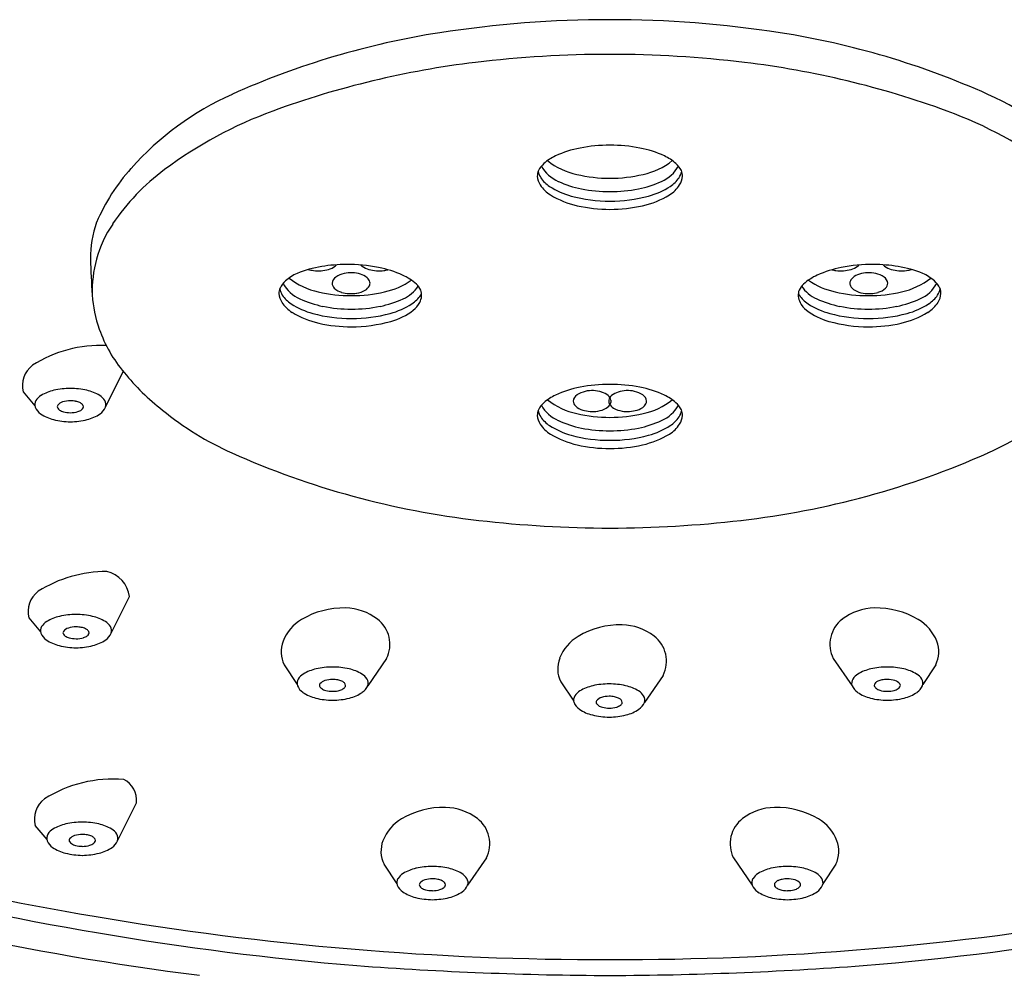
# Model space of a CAD drawing. Extents: x 2664.5 to 2680.3, y 135 to 142.2.
# Drawn here: x 2676.7 to 2678.4, y 138.2 to 139.8 of the extents above; entities that cross this region are included whole.
import ezdxf

# ---------------------------------------------------------------- set-up
doc = ezdxf.new("R2010")
doc.units = 0
doc.header["$LTSCALE"] = 0.64311
doc.layers.get('0').update_dxf_attribs({"color": 255, "linetype": 'CONTINUOUS'})

msp = doc.modelspace()

# ---------------------------------------------------------------- linework, layer by layer
for p, q in [((2676.882, 139.1564), (2676.9115, 139.2159)), ((2676.7445, 139.1818), (2676.7642, 139.1586)), ((2676.8915, 138.7798), (2676.9218, 138.8409)), ((2676.754, 138.8052), (2676.7736, 138.782)), ((2677.1795, 138.7271), (2677.201, 138.6945)), ((2677.3502, 138.7376), (2677.3188, 138.6923)), ((2678.0943, 138.7376), (2678.1257, 138.6923)), ((2678.265, 138.7271), (2678.2435, 138.6945)), ((2677.811, 138.7095), (2677.7797, 138.6642)), ((2677.6403, 138.699), (2677.6619, 138.6664)), ((2676.9019, 138.434), (2676.9334, 138.4974)), ((2676.7644, 138.4594), (2676.7841, 138.4363)), ((2677.3458, 138.3949), (2677.3674, 138.3623)), ((2677.5166, 138.4054), (2677.4852, 138.3601)), ((2677.9279, 138.4054), (2677.9593, 138.3601)), ((2678.0987, 138.3949), (2678.0771, 138.3623))]:
    msp.add_line(p, q)
for centre, radius, start, end in [((2677.7209, 137.9684), 1.8333, 89.9588, 98.8571), ((2677.7236, 137.9684), 1.8333, 81.1429, 90.0412), ((2677.647, 138.4427), 1.3534, 98.8571, 114.1836), ((2677.7975, 138.4427), 1.3534, 65.8164, 81.1429), ((2677.7219, 137.8747), 1.8693, 89.9902, 96.8746), ((2677.7226, 137.8747), 1.8693, 83.1254, 90.0098), ((2677.6787, 138.2335), 1.5079, 96.8746, 110.0979), ((2677.7658, 138.2335), 1.5079, 69.9021, 83.1254), ((2677.2976, 139.2209), 0.5003, 114.1836, 138.2406), ((2678.147, 139.2209), 0.5003, 41.7594, 65.8164), ((2677.4043, 138.9833), 0.7094, 110.0979, 126.7155), ((2678.0402, 138.9833), 0.7094, 53.2845, 69.9021), ((2677.7217, 139.3348), 0.2579, 89.8801, 101.0081), ((2677.7228, 139.3348), 0.2579, 78.9919, 90.1199), ((2677.7065, 139.4128), 0.1785, 101.0081, 114.8241), ((2677.738, 139.4128), 0.1785, 65.1759, 78.9919), ((2677.6382, 139.5328), 0.0391, 131.4366, 153.2669), ((2677.6652, 139.5022), 0.08, 114.8241, 131.4366), ((2677.6895, 139.6552), 0.1133, 231.0862, 258.5763), ((2677.755, 139.6552), 0.1133, 281.4237, 308.9138), ((2677.7793, 139.5022), 0.08, 48.5634, 65.1759), ((2677.8063, 139.5328), 0.0391, 26.7331, 48.5634), ((2677.173, 139.3321), 0.3333, 138.2406, 156.6508), ((2677.2035, 139.2526), 0.3736, 126.7155, 146.0092), ((2677.628, 139.5406), 0.0267, 158.2961, 179.0968), ((2677.631, 139.5548), 0.0289, 191.5623, 213.8985), ((2677.6582, 139.5849), 0.0568, 208.2281, 247.3057), ((2677.7213, 139.7728), 0.2351, 256.6553, 270.2375), ((2677.7232, 139.7728), 0.2351, 269.7625, 283.3447), ((2677.7863, 139.5849), 0.0568, 292.6943, 331.7719), ((2677.8135, 139.5548), 0.0289, 326.1015, 348.4377), ((2677.8165, 139.5406), 0.0267, 0.9032, 21.7039), ((2677.6314, 139.5432), 0.0302, 184.1261, 213.4053), ((2677.6508, 139.5551), 0.053, 212.6275, 238.6659), ((2677.65, 139.5675), 0.0518, 213.8985, 236.9816), ((2677.7048, 139.6759), 0.1589, 244.493, 259.0868), ((2677.7397, 139.6759), 0.1589, 280.9132, 295.507), ((2677.7937, 139.5551), 0.053, 301.3341, 327.3725), ((2677.7945, 139.5675), 0.0518, 303.0184, 326.1015), ((2677.8131, 139.5432), 0.0302, 326.5947, 355.8739), ((2677.6915, 139.6314), 0.128, 236.9816, 254.7029), ((2677.7007, 139.6371), 0.1489, 238.6659, 257.2175), ((2677.7216, 139.7558), 0.2405, 258.7411, 270.1497), ((2677.7229, 139.7558), 0.2405, 269.8503, 281.2589), ((2677.7438, 139.6371), 0.1489, 282.7825, 301.3341), ((2677.753, 139.6314), 0.128, 285.2971, 303.0184), ((2677.7213, 139.7404), 0.2409, 254.7029, 270.2247), ((2677.7232, 139.7404), 0.2409, 269.7753, 285.2971), ((2677.722, 139.7306), 0.2448, 257.2175, 270.0692), ((2677.7225, 139.7306), 0.2448, 269.9308, 282.7825), ((2677.0504, 139.4021), 0.1937, 161.2861, 179.6908), ((2677.059, 139.35), 0.1992, 146.0092, 164.596), ((2678.017, 139.4346), 1.1607, 181.5515, 184.5141), ((2677.0572, 139.3505), 0.1974, 164.596, 182.1201), ((2677.2346, 139.3066), 0.08, 114.8241, 131.4366), ((2677.2686, 139.2167), 0.1759, 98.631, 112.5794), ((2677.2349, 139.4379), 0.0543, 253.7896, 263.0517), ((2677.2366, 139.4517), 0.0682, 263.0517, 284.349), ((2677.2845, 139.126), 0.268, 90.3025, 99.0732), ((2677.2458, 139.4157), 0.031, 284.349, 307.2343), ((2677.2583, 139.3992), 0.0104, 307.2343, 326.2169), ((2677.2889, 139.3374), 0.0426, 102.8701, 123.0631), ((2677.291, 139.3281), 0.0521, 72.4573, 102.8701), ((2677.2845, 139.1235), 0.2706, 78.8265, 90.3025), ((2677.3158, 139.3992), 0.0104, 216.4987, 232.7657), ((2677.3283, 139.4157), 0.031, 232.7657, 255.651), ((2677.3375, 139.4517), 0.0682, 255.651, 276.9483), ((2677.3004, 139.2042), 0.1883, 66.035, 78.8265), ((2677.3392, 139.4379), 0.0543, 276.9483, 284.0245), ((2678.1441, 139.2042), 0.1883, 101.1735, 113.965), ((2678.1053, 139.4379), 0.0543, 255.9755, 263.0517), ((2678.107, 139.4517), 0.0682, 263.0517, 284.349), ((2678.16, 139.1235), 0.2706, 89.6975, 101.1735), ((2678.1162, 139.4157), 0.031, 284.349, 307.2343), ((2678.1287, 139.3992), 0.0104, 307.2343, 323.5013), ((2678.1535, 139.3281), 0.0521, 77.1299, 107.5427), ((2678.16, 139.126), 0.268, 80.9268, 89.6975), ((2678.1556, 139.3374), 0.0426, 56.9369, 77.1299), ((2678.1862, 139.3992), 0.0104, 213.7831, 232.7657), ((2678.1987, 139.4157), 0.031, 232.7657, 255.651), ((2678.2079, 139.4517), 0.0682, 255.651, 276.9483), ((2678.1759, 139.2167), 0.1759, 67.4206, 81.369), ((2678.2096, 139.4379), 0.0543, 276.9483, 286.2104), ((2678.2099, 139.3066), 0.08, 48.5634, 65.1759), ((2677.2076, 139.3372), 0.0391, 131.4366, 153.2669), ((2677.2277, 139.3893), 0.0568, 208.2281, 247.3057), ((2677.2589, 139.4596), 0.1133, 231.0862, 258.5763), ((2677.2731, 139.3616), 0.0137, 123.0631, 175.6815), ((2677.2716, 139.3633), 0.0122, 183.2183, 225.6011), ((2677.2964, 139.3453), 0.0341, 51.4331, 72.4573), ((2677.3096, 139.3617), 0.013, 11.8795, 51.4331), ((2677.3136, 139.3626), 0.00895, 333.5334, 11.8795), ((2677.3245, 139.4596), 0.1133, 281.4237, 306.1643), ((2677.342, 139.2978), 0.0858, 47.668, 66.035), ((2678.1025, 139.2978), 0.0858, 113.965, 132.332), ((2678.12, 139.4596), 0.1133, 233.8357, 258.5763), ((2678.1309, 139.3626), 0.00895, 168.1205, 206.4666), ((2678.1349, 139.3617), 0.013, 128.5669, 168.1205), ((2678.1481, 139.3453), 0.0341, 107.5427, 128.5669), ((2678.1714, 139.3616), 0.0137, 4.3185, 56.9369), ((2678.1729, 139.3633), 0.0122, 314.3989, 356.7817), ((2678.1856, 139.4596), 0.1133, 281.4237, 308.9138), ((2678.2168, 139.3893), 0.0568, 292.6943, 331.7719), ((2678.2369, 139.3372), 0.0391, 26.7331, 48.5634), ((2677.1974, 139.345), 0.0267, 158.2961, 179.0968), ((2677.2004, 139.3592), 0.0289, 191.5623, 213.8985), ((2677.2907, 139.5772), 0.2351, 256.6553, 270.2375), ((2677.2825, 139.3744), 0.0277, 225.6011, 254.7471), ((2677.2915, 139.4073), 0.0619, 254.7471, 278.1877), ((2677.2927, 139.5772), 0.2351, 269.7625, 283.3447), ((2677.2949, 139.3839), 0.0382, 278.1877, 300.6714), ((2677.3044, 139.3678), 0.0195, 300.6714, 331.7312), ((2677.3557, 139.3893), 0.0568, 292.6943, 326.4469), ((2677.3791, 139.3385), 0.0307, 24.5875, 47.668), ((2677.3826, 139.3429), 0.0259, 332.2346, 19.0187), ((2678.0619, 139.3429), 0.0259, 160.9813, 207.7654), ((2678.0654, 139.3385), 0.0307, 132.332, 155.4125), ((2678.0888, 139.3893), 0.0568, 213.5531, 247.3057), ((2678.1518, 139.5772), 0.2351, 256.6553, 270.2375), ((2678.1401, 139.3678), 0.0195, 208.2688, 239.3286), ((2678.1496, 139.3839), 0.0382, 239.3286, 261.8123), ((2678.153, 139.4073), 0.0619, 261.8123, 285.2529), ((2678.1538, 139.5772), 0.2351, 269.7625, 283.3447), ((2678.162, 139.3744), 0.0277, 285.2529, 314.3989), ((2678.2441, 139.3592), 0.0289, 326.1015, 348.4377), ((2678.2471, 139.345), 0.0267, 0.9032, 21.7039), ((2677.0513, 139.3528), 0.1916, 182.8709, 200.2687), ((2677.2009, 139.3476), 0.0302, 184.1261, 213.4053), ((2677.2203, 139.3595), 0.053, 212.6275, 238.6659), ((2677.2194, 139.3719), 0.0518, 213.8985, 236.9816), ((2677.2742, 139.4803), 0.1589, 244.493, 259.0868), ((2677.3092, 139.4803), 0.1589, 280.9132, 295.507), ((2677.364, 139.3719), 0.0518, 303.0184, 326.1015), ((2677.371, 139.3488), 0.039, 307.2362, 332.4528), ((2677.383, 139.3592), 0.0289, 326.1015, 331.622), ((2678.0615, 139.3592), 0.0289, 208.378, 213.8985), ((2678.0805, 139.3719), 0.0518, 213.8985, 236.9816), ((2678.0735, 139.3488), 0.039, 207.5472, 232.7638), ((2678.1353, 139.4803), 0.1589, 244.493, 259.0868), ((2678.1703, 139.4803), 0.1589, 280.9132, 295.507), ((2678.2242, 139.3595), 0.053, 301.3341, 327.3725), ((2678.2251, 139.3719), 0.0518, 303.0184, 326.1015), ((2678.2436, 139.3476), 0.0302, 326.5947, 355.8739), ((2677.261, 139.4358), 0.128, 236.9816, 254.7029), ((2677.2702, 139.4415), 0.1489, 238.6659, 257.2175), ((2677.2911, 139.5602), 0.2405, 258.7411, 270.1497), ((2677.2923, 139.5602), 0.2405, 269.8503, 281.2589), ((2677.3224, 139.4358), 0.128, 285.2971, 303.0184), ((2677.327, 139.4067), 0.1117, 285.7548, 307.2362), ((2678.1175, 139.4067), 0.1117, 232.7638, 254.2452), ((2678.1221, 139.4358), 0.128, 236.9816, 254.7029), ((2678.1522, 139.5602), 0.2405, 258.7411, 270.1497), ((2678.1534, 139.5602), 0.2405, 269.8503, 281.2589), ((2678.1743, 139.4415), 0.1489, 282.7825, 301.3341), ((2678.1835, 139.4358), 0.128, 285.2971, 303.0184), ((2677.2908, 139.5448), 0.2409, 254.7029, 270.2247), ((2677.2916, 139.5321), 0.2419, 269.9503, 285.7548), ((2677.2926, 139.5448), 0.2409, 269.7753, 285.2971), ((2678.1529, 139.5321), 0.2419, 254.2452, 270.0497), ((2678.1519, 139.5448), 0.2409, 254.7029, 270.2247), ((2678.1537, 139.5448), 0.2409, 269.7753, 285.2971), ((2677.0827, 139.3594), 0.2234, 199.0721, 220.5898), ((2677.2914, 139.535), 0.2448, 257.2175, 270.0692), ((2678.1531, 139.535), 0.2448, 269.9308, 282.7825), ((2676.8747, 139.0445), 0.2147, 87.7463, 122.2087), ((2676.7863, 139.1919), 0.0429, 127.2294, 193.6959), ((2677.2193, 139.4627), 0.3945, 219.0795, 232.0816), ((2676.812, 139.1136), 0.0726, 102.7294, 121.0925), ((2676.8232, 139.0638), 0.1237, 89.9224, 102.7294), ((2676.8235, 139.0638), 0.1237, 77.2706, 90.0776), ((2676.8348, 139.1136), 0.0726, 58.9075, 77.2706), ((2677.7065, 139.0144), 0.1785, 101.0081, 114.8241), ((2677.6906, 139.141), 0.0426, 102.8701, 123.0631), ((2677.7217, 138.9364), 0.2579, 89.8801, 101.0081), ((2677.6928, 139.1318), 0.0521, 72.4573, 102.8701), ((2677.7228, 138.9364), 0.2579, 78.9919, 90.1199), ((2677.7517, 139.1318), 0.0521, 77.1299, 107.5427), ((2677.7539, 139.141), 0.0426, 56.9369, 77.1299), ((2677.738, 139.0144), 0.1785, 65.1759, 78.9919), ((2676.7771, 139.1606), 0.0131, 148.1495, 198.6984), ((2676.7875, 139.1541), 0.0253, 121.0925, 148.1495), ((2676.8233, 139.1235), 0.0434, 89.8311, 107.0137), ((2676.8235, 139.1216), 0.0453, 78.9361, 90.0973), ((2676.8261, 139.135), 0.0316, 65.8627, 78.9361), ((2676.8592, 139.1541), 0.0253, 31.8505, 58.9075), ((2676.8696, 139.1606), 0.0131, 341.3016, 31.8505), ((2677.6652, 139.1038), 0.08, 114.8241, 131.4366), ((2677.6895, 139.2568), 0.1133, 231.0862, 258.5763), ((2677.6749, 139.1653), 0.0137, 123.0631, 175.6815), ((2677.6734, 139.167), 0.0122, 183.2183, 225.6011), ((2677.6982, 139.149), 0.0341, 51.4331, 72.4573), ((2677.7113, 139.1654), 0.013, 11.8795, 51.4331), ((2677.7292, 139.1663), 0.00895, 168.1205, 206.4666), ((2677.7332, 139.1654), 0.013, 128.5669, 168.1205), ((2677.7153, 139.1663), 0.00895, 333.5334, 11.8795), ((2677.7463, 139.149), 0.0341, 107.5427, 128.5669), ((2677.7696, 139.1653), 0.0137, 4.3185, 56.9369), ((2677.755, 139.2568), 0.1133, 281.4237, 308.9138), ((2677.7711, 139.167), 0.0122, 314.3989, 356.7817), ((2677.7793, 139.1038), 0.08, 48.5634, 65.1759), ((2676.7881, 139.1662), 0.0253, 202.9688, 235.792), ((2676.8053, 139.157), 0.00384, 140.9569, 218.9587), ((2676.8155, 139.1487), 0.017, 107.0137, 140.9569), ((2676.8104, 139.1595), 0.00947, 211.5271, 237.2039), ((2676.818, 139.1713), 0.0235, 237.2039, 255.016), ((2676.8237, 139.1896), 0.0425, 269.6292, 286.7036), ((2676.8299, 139.1688), 0.0208, 286.7036, 306.0513), ((2676.833, 139.1504), 0.0148, 45.8092, 65.8627), ((2676.8371, 139.1589), 0.00849, 306.0513, 322.2742), ((2676.8391, 139.1567), 0.00597, 359.7311, 45.8092), ((2676.8409, 139.1567), 0.00417, 314.877, 359.7311), ((2676.8587, 139.1662), 0.0253, 304.208, 337.0312), ((2677.299, 139.5432), 0.5071, 230.5712, 245.9596), ((2677.628, 139.1422), 0.0267, 158.2961, 179.0968), ((2677.631, 139.1564), 0.0289, 191.5623, 213.8985), ((2677.6382, 139.1344), 0.0391, 131.4366, 153.2669), ((2677.6582, 139.1865), 0.0568, 208.2281, 247.3057), ((2677.6843, 139.1781), 0.0277, 225.6011, 254.7471), ((2677.6932, 139.211), 0.0619, 254.7471, 278.1877), ((2677.6966, 139.1876), 0.0382, 278.1877, 300.6714), ((2677.7062, 139.1715), 0.0195, 300.6714, 331.7312), ((2677.7383, 139.1715), 0.0195, 208.2688, 239.3286), ((2677.7479, 139.1876), 0.0382, 239.3286, 261.8123), ((2677.7513, 139.211), 0.0619, 261.8123, 285.2529), ((2677.7602, 139.1781), 0.0277, 285.2529, 314.3989), ((2677.7863, 139.1865), 0.0568, 292.6943, 331.7719), ((2677.8063, 139.1344), 0.0391, 26.7331, 48.5634), ((2677.8135, 139.1564), 0.0289, 326.1015, 348.4377), ((2677.8165, 139.1422), 0.0267, 0.9032, 21.7039), ((2678.1455, 139.5432), 0.5071, 294.0404, 309.4288), ((2676.8114, 139.2005), 0.0668, 235.792, 256.1126), ((2676.8259, 139.2633), 0.1313, 256.5199, 268.878), ((2676.8232, 139.1908), 0.0437, 255.016, 270.1957), ((2676.8208, 139.2633), 0.1313, 271.122, 283.4801), ((2676.8354, 139.2005), 0.0668, 283.8874, 304.208), ((2677.6314, 139.1448), 0.0302, 184.1261, 213.4053), ((2677.65, 139.1691), 0.0518, 213.8985, 236.9816), ((2677.7048, 139.2776), 0.1589, 244.493, 259.0868), ((2677.7213, 139.3744), 0.2351, 256.6553, 270.2375), ((2677.7232, 139.3744), 0.2351, 269.7625, 283.3447), ((2677.7397, 139.2776), 0.1589, 280.9132, 295.507), ((2677.7945, 139.1691), 0.0518, 303.0184, 326.1015), ((2677.8131, 139.1448), 0.0302, 326.5947, 355.8739), ((2677.6508, 139.1567), 0.053, 212.6275, 238.6659), ((2677.6915, 139.233), 0.128, 236.9816, 254.7029), ((2677.7216, 139.3574), 0.2405, 258.7411, 270.1497), ((2677.7229, 139.3574), 0.2405, 269.8503, 281.2589), ((2677.753, 139.233), 0.128, 285.2971, 303.0184), ((2677.7937, 139.1567), 0.053, 301.3341, 327.3725), ((2677.7007, 139.2387), 0.1489, 238.6659, 257.2175), ((2677.7213, 139.342), 0.2409, 254.7029, 270.2247), ((2677.7232, 139.342), 0.2409, 269.7753, 285.2971), ((2677.7438, 139.2387), 0.1489, 282.7825, 301.3341), ((2677.722, 139.3322), 0.2448, 257.2175, 270.0692), ((2677.7225, 139.3322), 0.2448, 269.9308, 282.7825), ((2677.6625, 140.3583), 1.3996, 245.9596, 263.4932), ((2677.782, 140.3583), 1.3996, 276.5068, 294.0404), ((2677.7302, 140.952), 1.9972, 263.4932, 269.7707), ((2677.7143, 140.952), 1.9972, 270.2293, 276.5068), ((2676.8841, 138.6679), 0.2147, 90, 122.2087), ((2676.8735, 138.8351), 0.0486, 6.859, 77.3587), ((2676.7957, 138.8154), 0.0429, 127.2294, 193.6959), ((2677.2786, 138.6846), 0.1372, 88.7198, 120.6625), ((2677.2796, 138.73), 0.0918, 52.8178, 88.7198), ((2678.1649, 138.73), 0.0918, 91.2802, 127.1822), ((2678.1659, 138.6846), 0.1372, 59.3375, 91.2802), ((2676.8214, 138.737), 0.0726, 102.7294, 121.0925), ((2676.8327, 138.6872), 0.1237, 89.9224, 102.7294), ((2676.833, 138.6872), 0.1237, 77.2706, 90.0776), ((2676.8442, 138.737), 0.0726, 58.9075, 77.2706), ((2676.7866, 138.784), 0.0131, 148.1495, 198.6984), ((2676.797, 138.7775), 0.0253, 121.0925, 148.1495), ((2676.825, 138.7721), 0.017, 107.0137, 140.9569), ((2676.8327, 138.7469), 0.0434, 89.8311, 107.0137), ((2676.8329, 138.745), 0.0453, 78.9361, 90.0973), ((2676.8355, 138.7584), 0.0316, 65.8627, 78.9361), ((2676.8687, 138.7775), 0.0253, 31.8505, 58.9075), ((2676.8791, 138.784), 0.0131, 341.3016, 31.8505), ((2677.246, 138.7395), 0.0734, 120.6625, 158.5989), ((2677.3037, 138.7617), 0.0519, 12.6741, 52.8178), ((2677.7394, 138.6565), 0.1372, 88.7198, 120.6625), ((2677.7404, 138.7019), 0.0918, 52.8178, 88.7198), ((2678.1408, 138.7617), 0.0519, 127.1822, 167.3259), ((2678.1985, 138.7395), 0.0734, 21.4011, 59.3375), ((2676.7975, 138.7897), 0.0253, 202.9688, 235.792), ((2676.8148, 138.7804), 0.00384, 140.9569, 218.9587), ((2676.8199, 138.783), 0.00947, 211.5271, 237.2039), ((2676.8274, 138.7947), 0.0235, 237.2039, 255.016), ((2676.8327, 138.8143), 0.0437, 255.016, 270.1957), ((2676.8331, 138.813), 0.0425, 269.6292, 286.7036), ((2676.8393, 138.7923), 0.0208, 286.7036, 306.0513), ((2676.8424, 138.7738), 0.0148, 45.8092, 65.8627), ((2676.8466, 138.7823), 0.00849, 306.0513, 322.2742), ((2676.8485, 138.7801), 0.00597, 359.7311, 45.8092), ((2676.8503, 138.7801), 0.00417, 314.877, 359.7311), ((2676.8681, 138.7897), 0.0253, 304.208, 337.0312), ((2677.3017, 138.7613), 0.054, 334.007, 12.6741), ((2677.7068, 138.7114), 0.0734, 120.6625, 158.5989), ((2677.7645, 138.7336), 0.0519, 12.6741, 52.8178), ((2678.1428, 138.7613), 0.054, 167.3259, 205.993), ((2676.8208, 138.824), 0.0668, 235.792, 256.1126), ((2676.8354, 138.8868), 0.1313, 256.5199, 268.878), ((2676.8303, 138.8868), 0.1313, 271.122, 283.4801), ((2676.8448, 138.824), 0.0668, 283.8874, 304.208), ((2677.2226, 138.7487), 0.0482, 158.5989, 206.5698), ((2678.2219, 138.7487), 0.0482, 333.4302, 21.4011), ((2677.7625, 138.7332), 0.054, 334.007, 12.6741), ((2677.26, 138.5997), 0.1237, 89.9224, 102.7294), ((2677.2604, 138.5997), 0.1237, 77.2706, 90.0776), ((2677.6834, 138.7206), 0.0482, 158.5989, 206.5698), ((2678.1841, 138.5997), 0.1237, 89.9224, 102.7294), ((2678.1845, 138.5997), 0.1237, 77.2706, 90.0776), ((2677.2243, 138.69), 0.0253, 121.0925, 148.1495), ((2677.2488, 138.6495), 0.0726, 102.7294, 121.0925), ((2677.2716, 138.6495), 0.0726, 58.9075, 77.2706), ((2677.2961, 138.69), 0.0253, 31.8505, 58.9075), ((2678.1484, 138.69), 0.0253, 121.0925, 148.1495), ((2678.1729, 138.6495), 0.0726, 102.7294, 121.0925), ((2678.1957, 138.6495), 0.0726, 58.9075, 77.2706), ((2678.2202, 138.69), 0.0253, 31.8505, 58.9075), ((2677.214, 138.6965), 0.0131, 148.1495, 198.6984), ((2677.2249, 138.7022), 0.0253, 202.9688, 235.792), ((2677.2422, 138.6929), 0.00384, 140.9569, 218.9587), ((2677.2524, 138.6846), 0.017, 107.0137, 140.9569), ((2677.2472, 138.6954), 0.00947, 211.5271, 237.2039), ((2677.2601, 138.6594), 0.0434, 89.8311, 107.0137), ((2677.2603, 138.6575), 0.0453, 78.9361, 90.0973), ((2677.2629, 138.6709), 0.0316, 65.8627, 78.9361), ((2677.2698, 138.6863), 0.0148, 45.8092, 65.8627), ((2677.2739, 138.6948), 0.00849, 306.0513, 322.2742), ((2677.2759, 138.6926), 0.00597, 359.7311, 45.8092), ((2677.2777, 138.6926), 0.00417, 314.877, 359.7311), ((2677.2955, 138.7022), 0.0253, 304.208, 337.0312), ((2677.3065, 138.6965), 0.0131, 341.3016, 31.8505), ((2677.7096, 138.6214), 0.0726, 102.7294, 121.0925), ((2677.7209, 138.5716), 0.1237, 89.9224, 102.7294), ((2677.7212, 138.5716), 0.1237, 77.2706, 90.0776), ((2677.7325, 138.6214), 0.0726, 58.9075, 77.2706), ((2678.138, 138.6965), 0.0131, 148.1495, 198.6984), ((2678.149, 138.7022), 0.0253, 202.9688, 235.792), ((2678.1686, 138.6926), 0.00597, 134.1908, 180.2689), ((2678.1668, 138.6926), 0.00417, 180.2689, 225.123), ((2678.1706, 138.6948), 0.00849, 217.7258, 233.9487), ((2678.1747, 138.6863), 0.0148, 114.1373, 134.1908), ((2678.1816, 138.6709), 0.0316, 101.0639, 114.1373), ((2678.1842, 138.6575), 0.0453, 89.9027, 101.0639), ((2678.1844, 138.6594), 0.0434, 72.9863, 90.1689), ((2678.1921, 138.6846), 0.017, 39.0431, 72.9863), ((2678.1973, 138.6954), 0.00947, 302.7961, 328.4729), ((2678.2024, 138.6929), 0.00384, 321.0413, 39.0431), ((2678.2196, 138.7022), 0.0253, 304.208, 337.0312), ((2678.2305, 138.6965), 0.0131, 341.3016, 31.8505), ((2677.2482, 138.7365), 0.0668, 235.792, 256.1126), ((2677.2548, 138.7072), 0.0235, 237.2039, 255.016), ((2677.2601, 138.7268), 0.0437, 255.016, 270.1957), ((2677.2605, 138.7255), 0.0425, 269.6292, 286.7036), ((2677.2667, 138.7048), 0.0208, 286.7036, 306.0513), ((2677.2722, 138.7365), 0.0668, 283.8874, 304.208), ((2677.6748, 138.6684), 0.0131, 148.1495, 198.6984), ((2677.6852, 138.6619), 0.0253, 121.0925, 148.1495), ((2677.7209, 138.6313), 0.0434, 89.8311, 107.0137), ((2677.7211, 138.6294), 0.0453, 78.9361, 90.0973), ((2677.7237, 138.6428), 0.0316, 65.8627, 78.9361), ((2677.7569, 138.6619), 0.0253, 31.8505, 58.9075), ((2677.7673, 138.6684), 0.0131, 341.3016, 31.8505), ((2678.1723, 138.7365), 0.0668, 235.792, 256.1126), ((2678.1778, 138.7048), 0.0208, 233.9487, 253.2964), ((2678.184, 138.7255), 0.0425, 253.2964, 270.3708), ((2678.1844, 138.7268), 0.0437, 269.8043, 284.984), ((2678.1897, 138.7072), 0.0235, 284.984, 302.7961), ((2678.1963, 138.7365), 0.0668, 283.8874, 304.208), ((2677.2628, 138.7993), 0.1313, 256.5199, 268.878), ((2677.2576, 138.7993), 0.1313, 271.122, 283.4801), ((2677.6857, 138.6741), 0.0253, 202.9688, 235.792), ((2677.703, 138.6648), 0.00384, 140.9569, 218.9587), ((2677.7132, 138.6565), 0.017, 107.0137, 140.9569), ((2677.7081, 138.6674), 0.00947, 211.5271, 237.2039), ((2677.7157, 138.6791), 0.0235, 237.2039, 255.016), ((2677.7213, 138.6974), 0.0425, 269.6292, 286.7036), ((2677.7275, 138.6767), 0.0208, 286.7036, 306.0513), ((2677.7306, 138.6582), 0.0148, 45.8092, 65.8627), ((2677.7348, 138.6667), 0.00849, 306.0513, 322.2742), ((2677.7367, 138.6645), 0.00597, 359.7311, 45.8092), ((2677.7386, 138.6645), 0.00417, 314.877, 359.7311), ((2677.7563, 138.6741), 0.0253, 304.208, 337.0312), ((2678.1869, 138.7993), 0.1313, 256.5199, 268.878), ((2678.1817, 138.7993), 0.1313, 271.122, 283.4801), ((2677.709, 138.7084), 0.0668, 235.792, 256.1126), ((2677.7236, 138.7712), 0.1313, 256.5199, 268.878), ((2677.7209, 138.6987), 0.0437, 255.016, 270.1957), ((2677.7185, 138.7712), 0.1313, 271.122, 283.4801), ((2677.733, 138.7084), 0.0668, 283.8874, 304.208), ((2676.8946, 138.3221), 0.2147, 85.2606, 122.2087), ((2676.8953, 138.5018), 0.0383, 353.4719, 63.5391), ((2677.429, 141.7866), 3.524, 247.9214, 260.76), ((2676.8062, 138.4696), 0.0429, 127.2294, 193.6959), ((2677.4449, 138.3524), 0.1372, 88.7198, 120.6625), ((2677.446, 138.3978), 0.0918, 52.8178, 88.7198), ((2677.9985, 138.3978), 0.0918, 91.2802, 127.1822), ((2677.9996, 138.3524), 0.1372, 59.3375, 91.2802), ((2676.8319, 138.3912), 0.0726, 102.7294, 121.0925), ((2676.8431, 138.3414), 0.1237, 89.9224, 102.7294), ((2676.8435, 138.3414), 0.1237, 77.2706, 90.0776), ((2676.8547, 138.3912), 0.0726, 58.9075, 77.2706), ((2677.4124, 138.4073), 0.0734, 120.6625, 158.5989), ((2677.47, 138.4295), 0.0519, 12.6741, 52.8178), ((2677.9745, 138.4295), 0.0519, 127.1822, 167.3259), ((2678.0321, 138.4073), 0.0734, 21.4011, 59.3375), ((2676.797, 138.4382), 0.0131, 148.1495, 198.6984), ((2676.8074, 138.4318), 0.0253, 121.0925, 148.1495), ((2676.8432, 138.4011), 0.0434, 89.8311, 107.0137), ((2676.8434, 138.3992), 0.0453, 78.9361, 90.0973), ((2676.846, 138.4127), 0.0316, 65.8627, 78.9361), ((2676.8792, 138.4318), 0.0253, 31.8505, 58.9075), ((2676.8895, 138.4382), 0.0131, 341.3016, 31.8505), ((2676.808, 138.4439), 0.0253, 202.9688, 235.792), ((2676.8252, 138.4346), 0.00384, 140.9569, 218.9587), ((2676.8303, 138.4372), 0.00947, 211.5271, 237.2039), ((2676.8354, 138.4264), 0.017, 107.0137, 140.9569), ((2676.8379, 138.449), 0.0235, 237.2039, 255.016), ((2676.8498, 138.4465), 0.0208, 286.7036, 306.0513), ((2676.8529, 138.428), 0.0148, 45.8092, 65.8627), ((2676.857, 138.4366), 0.00849, 306.0513, 322.2742), ((2676.859, 138.4343), 0.00597, 359.7311, 45.8092), ((2676.8608, 138.4343), 0.00417, 314.877, 359.7311), ((2676.8786, 138.4439), 0.0253, 304.208, 337.0312), ((2677.389, 138.4165), 0.0482, 158.5989, 206.5698), ((2677.468, 138.4291), 0.054, 334.007, 12.6741), ((2677.9765, 138.4291), 0.054, 167.3259, 205.993), ((2678.0555, 138.4165), 0.0482, 333.4302, 21.4011), ((2676.8313, 138.4782), 0.0668, 235.792, 256.1126), ((2676.8459, 138.541), 0.1313, 256.5199, 268.878), ((2676.8431, 138.4685), 0.0437, 255.016, 270.1957), ((2676.8436, 138.4672), 0.0425, 269.6292, 286.7036), ((2676.8407, 138.541), 0.1313, 271.122, 283.4801), ((2676.8553, 138.4782), 0.0668, 283.8874, 304.208), ((2677.6051, 142.743), 4.5683, 252.1458, 262.8749), ((2677.3907, 138.3578), 0.0253, 121.0925, 148.1495), ((2677.4152, 138.3173), 0.0726, 102.7294, 121.0925), ((2677.4264, 138.2675), 0.1237, 89.9224, 102.7294), ((2677.4267, 138.2675), 0.1237, 77.2706, 90.0776), ((2677.438, 138.3173), 0.0726, 58.9075, 77.2706), ((2677.4624, 138.3578), 0.0253, 31.8505, 58.9075), ((2677.9821, 138.3578), 0.0253, 121.0925, 148.1495), ((2678.0065, 138.3173), 0.0726, 102.7294, 121.0925), ((2678.0178, 138.2675), 0.1237, 89.9224, 102.7294), ((2678.0181, 138.2675), 0.1237, 77.2706, 90.0776), ((2678.0293, 138.3173), 0.0726, 58.9075, 77.2706), ((2678.0538, 138.3578), 0.0253, 31.8505, 58.9075), ((2677.7182, 143.2656), 5.0568, 255.4259, 265.2609), ((2677.3803, 138.3643), 0.0131, 148.1495, 198.6984), ((2677.4085, 138.3607), 0.00384, 140.9569, 218.9587), ((2677.4187, 138.3524), 0.017, 107.0137, 140.9569), ((2677.4265, 138.3272), 0.0434, 89.8311, 107.0137), ((2677.4267, 138.3253), 0.0453, 78.9361, 90.0973), ((2677.4293, 138.3387), 0.0316, 65.8627, 78.9361), ((2677.4362, 138.3541), 0.0148, 45.8092, 65.8627), ((2677.4423, 138.3604), 0.00597, 359.7311, 45.8092), ((2677.4728, 138.3643), 0.0131, 341.3016, 31.8505), ((2677.9717, 138.3643), 0.0131, 148.1495, 198.6984), ((2678.0022, 138.3604), 0.00597, 134.1908, 180.2689), ((2678.0083, 138.3541), 0.0148, 114.1373, 134.1908), ((2678.0152, 138.3387), 0.0316, 101.0639, 114.1373), ((2678.0178, 138.3253), 0.0453, 89.9027, 101.0639), ((2678.018, 138.3272), 0.0434, 72.9863, 90.1689), ((2678.0258, 138.3524), 0.017, 39.0431, 72.9863), ((2678.036, 138.3607), 0.00384, 321.0413, 39.0431), ((2678.0642, 138.3643), 0.0131, 341.3016, 31.8505), ((2677.7263, 143.2656), 5.0568, 274.7391, 284.5741), ((2677.3913, 138.37), 0.0253, 202.9688, 235.792), ((2677.4146, 138.4043), 0.0668, 235.792, 256.1126), ((2677.4136, 138.3632), 0.00947, 211.5271, 237.2039), ((2677.4212, 138.375), 0.0235, 237.2039, 255.016), ((2677.4264, 138.3946), 0.0437, 255.016, 270.1957), ((2677.4269, 138.3933), 0.0425, 269.6292, 286.7036), ((2677.4331, 138.3726), 0.0208, 286.7036, 306.0513), ((2677.4403, 138.3626), 0.00849, 306.0513, 322.2742), ((2677.4441, 138.3604), 0.00417, 314.877, 359.7311), ((2677.4386, 138.4043), 0.0668, 283.8874, 304.208), ((2677.4619, 138.37), 0.0253, 304.208, 337.0312), ((2677.9826, 138.37), 0.0253, 202.9688, 235.792), ((2678.0059, 138.4043), 0.0668, 235.792, 256.1126), ((2678.0004, 138.3604), 0.00417, 180.2689, 225.123), ((2678.0042, 138.3626), 0.00849, 217.7258, 233.9487), ((2678.0114, 138.3726), 0.0208, 233.9487, 253.2964), ((2678.0176, 138.3933), 0.0425, 253.2964, 270.3708), ((2678.0181, 138.3946), 0.0437, 269.8043, 284.984), ((2678.0233, 138.375), 0.0235, 284.984, 302.7961), ((2678.0309, 138.3632), 0.00947, 302.7961, 328.4729), ((2678.0299, 138.4043), 0.0668, 283.8874, 304.208), ((2678.0532, 138.37), 0.0253, 304.208, 337.0312), ((2677.4292, 138.4671), 0.1313, 256.5199, 268.878), ((2677.424, 138.4671), 0.1313, 271.122, 283.4801), ((2678.0205, 138.4671), 0.1313, 256.5199, 268.878), ((2678.0153, 138.4671), 0.1313, 271.122, 283.4801), ((2677.715, 143.2955), 5.0595, 260.3067, 270.0816), ((2677.7295, 143.2955), 5.0595, 269.9184, 279.6933), ((2677.7493, 144.2916), 6.0821, 265.76685, 269.74489), ((2677.6952, 144.2916), 6.0821, 270.25511, 274.23315)]:
    msp.add_arc(centre, radius, start, end)

doc.saveas('drawing.dxf')
